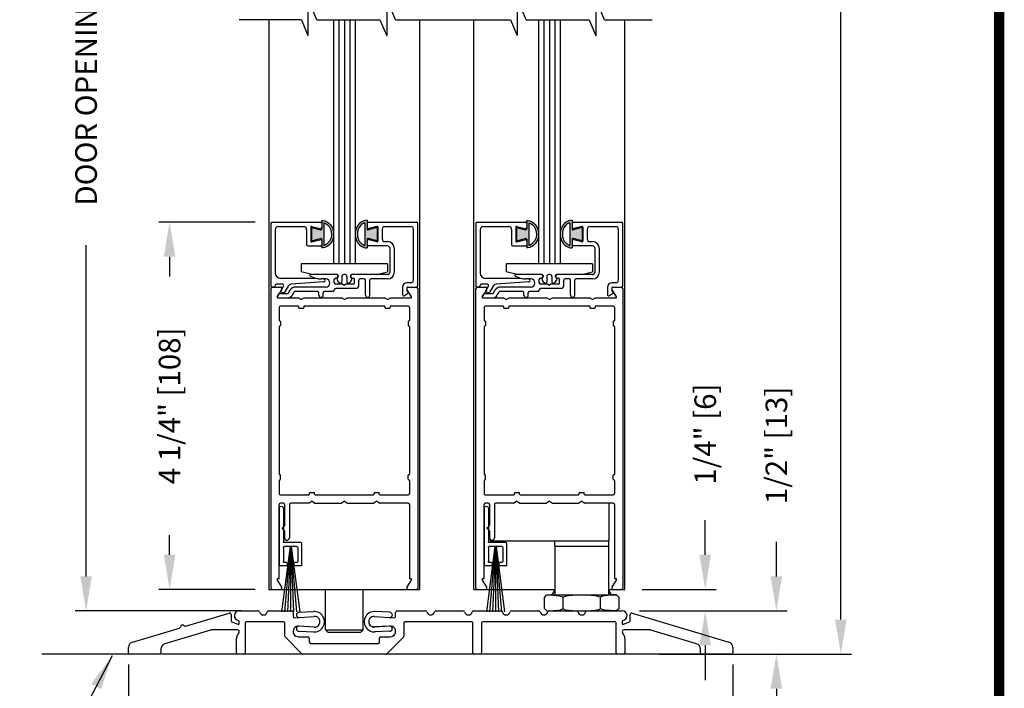
# Model space of a CAD drawing. Extents: x 0.4 to 7.9, y 0.1 to 10.5.
# Drawn here: x 5.1 to 7.9, y 4.6 to 6.6 of the extents above; entities that cross this region are included whole.
import ezdxf

# ---------------------------------------------------------------- set-up
doc = ezdxf.new("R2010")
doc.units = 0
doc.header["$MEASUREMENT"] = 0
doc.layers.get('0').update_dxf_attribs({"linetype": 'CONTINUOUS'})
doc.layers.get('DEFPOINTS').update_dxf_attribs({"linetype": 'CONTINUOUS'})
doc.styles.add('ROMANS', font='Romans.shx', dxfattribs={"height": 0.0625})
doc.dimstyles.get("Standard").update_dxf_attribs({"dimtxt": 0.03125, "dimasz": 0.1, "dimexe": 0.03125, "dimexo": 0.05, "dimgap": 0.05, "dimtad": 0, "dimdec": 6, "dimlfac": 4, "dimzin": 4, "dimdsep": 46, "dimlunit": 5, "dimtxsty": 'ROMANS', "dimcen": 0.09, "dimadec": 0, "dimazin": 0, "dimtfac": 1, "dimtdec": 4, "dimtofl": 0, "dimtmove": 0, "dimatfit": 3, "dimfxl": 1, "dimfrac": 2, "dimtolj": 1, "dimtzin": 4, "dimarcsym": 0})

# ---------------------------------------------------------------- blocks, each defined once
blk = doc.blocks.new('Sweep Strip 2')
at = {"ltscale": 0.25}
for p, q in [((31.339, 20.892), (31.339, 20.505)), ((31.387, 20.892), (31.387, 20.235)), ((31.127, 20.485), (31.127, 20.235)), ((31.137, 20.495), (31.329, 20.495)), ((31.25, 20.45), (31.15, 19.695)), ((31.172, 20.44), (31.172, 20.275)), ((31.182, 20.45), (31.329, 20.45)), ((31.252, 20.45), (31.186, 19.695)), ((31.254, 20.45), (31.221, 19.695)), ((31.256, 20.45), (31.256, 19.695)), ((31.258, 20.45), (31.291, 19.695)), ((31.26, 20.45), (31.326, 19.695)), ((31.262, 20.45), (31.361, 19.695)), ((31.339, 20.44), (31.339, 20.275)), ((31.137, 20.225), (31.206, 20.225)), ((31.182, 20.265), (31.206, 20.265)), ((31.216, 20.255), (31.216, 20.235)), ((31.296, 20.255), (31.296, 20.235)), ((31.306, 20.265), (31.329, 20.265)), ((31.306, 20.225), (31.377, 20.225))]:
    blk.add_line(p, q, dxfattribs=at)
for centre, radius, start, end in [((31.363, 20.892), 0.024, 0, 180), ((31.137, 20.485), 0.01, 90, 180), ((31.182, 20.44), 0.01, 90, 180), ((31.329, 20.505), 0.01, 270, 0), ((31.329, 20.44), 0.01, 0, 90), ((31.137, 20.235), 0.01, 180, 270), ((31.182, 20.275), 0.01, 180, 270), ((31.206, 20.255), 0.01, 0, 90), ((31.206, 20.235), 0.01, 270, 0), ((31.306, 20.255), 0.01, 90, 180), ((31.306, 20.235), 0.01, 180, 270), ((31.329, 20.275), 0.01, 270, 0), ((31.377, 20.235), 0.01, 270, 0)]:
    blk.add_arc(centre, radius, start, end, dxfattribs=at)
blk = doc.blocks.new('*D8')
at = {"color": 0, "lineweight": -2}
for p, q in [((5.7447, 5.99), (5.466, 5.99)), ((5.4972, 5.89), (5.4972, 5.8331)), ((5.4972, 5.0275), (5.4972, 5.0843)), ((5.745, 4.9275), (5.466, 4.9275))]:
    blk.add_line(p, q, dxfattribs=at)
at = {"color": 0}
for points in [[(5.4806, 5.89), (5.5139, 5.89), (5.4972, 5.99)], [(5.4806, 5.0275), (5.5139, 5.0275), (5.4972, 4.9275)]]:
    blk.add_solid(points, dxfattribs=at)
at = {"layer": 'DEFPOINTS', "color": 0}
for p in [(5.7947, 5.99), (5.4972, 4.9275), (5.795, 4.9275)]:
    blk.add_point(p, dxfattribs=at)
at = {"color": 0, "insert": (5.4972, 5.4587), "char_height": 0.0625, "attachment_point": 5, "rotation": 90, "style": 'ROMANS'}
blk.add_mtext('\\A1;4 1/4" [108]', dxfattribs=at)
blk = doc.blocks.new('*D9')
at = {"color": 0, "lineweight": -2}
for p, q in [((7.2548, 4.965), (7.2548, 5.065)), ((6.9512, 4.865), (7.2861, 4.865)), ((6.9512, 4.74), (7.2861, 4.74)), ((7.2548, 4.64), (7.2548, 4.54))]:
    blk.add_line(p, q, dxfattribs=at)
at = {"color": 0}
for points in [[(7.2381, 4.965), (7.2715, 4.965), (7.2548, 4.865)], [(7.2381, 4.64), (7.2715, 4.64), (7.2548, 4.74)]]:
    blk.add_solid(points, dxfattribs=at)
at = {"layer": 'DEFPOINTS', "color": 0}
for p in [(6.9012, 4.865), (7.2548, 4.865), (6.9012, 4.74)]:
    blk.add_point(p, dxfattribs=at)
at = {"color": 0, "insert": (7.2548, 5.3442), "char_height": 0.0625, "attachment_point": 5, "rotation": 90, "style": 'ROMANS'}
blk.add_mtext('\\A1;1/2" [13]', dxfattribs=at)
blk = doc.blocks.new('Glazing System - ¼ Square')
at = {"ltscale": 0.25}
h = blk.add_hatch(color=256, dxfattribs=at)
edge = h.paths.add_edge_path()
edge.add_line((-0.0689, 0.1352), (-0.0951, 0.1282))
edge.add_line((-0.0951, 0.1282), (-0.0951, 0.1668))
edge.add_line((-0.0951, 0.1668), (-0.0689, 0.1598))
edge.add_ellipse((-0.0682, 0.1622), major_axis=(0.00177, 0.00177), ratio=1, start_angle=210, end_angle=315)
edge.add_line((-0.0657, 0.1622), (-0.0657, 0.1874))
edge.add_ellipse((-0.0657, 0.1475), major_axis=(0, 0.0399), ratio=0.86485, start_angle=180, end_angle=360, ccw=False)
edge.add_line((-0.0657, 0.1076), (-0.0657, 0.1328))
edge.add_ellipse((-0.0682, 0.1328), major_axis=(0.00177, 0.00177), ratio=1, start_angle=315, end_angle=420)
edge = h.paths.add_edge_path(flags=16)
edge.add_spline(control_points=[(-0.0595, 0.1147), (-0.0592, 0.1148), (-0.0588, 0.1149), (-0.049, 0.118), (-0.0408, 0.1276), (-0.0359, 0.1513), (-0.0395, 0.1647), (-0.0506, 0.1765), (-0.055, 0.179), (-0.0595, 0.1803)], knot_values=[3.372007, 3.372007, 3.372007, 3.372007, 3.410461, 3.410461, 4.476728, 4.476728, 5.542995, 5.542995, 6.052511, 6.052511, 6.052511, 6.052511], degree=3, periodic=0)
edge.add_line((-0.0595, 0.1803), (-0.0595, 0.1147))
h = blk.add_hatch(color=256, dxfattribs=at)
edge = h.paths.add_edge_path()
edge.add_line((0.0951, 0.1282), (0.0689, 0.1352))
edge.add_ellipse((0.0682, 0.1328), major_axis=(0.00177, 0.00177), ratio=1, start_angle=30, end_angle=135)
edge.add_line((0.0657, 0.1328), (0.0657, 0.1076))
edge.add_ellipse((0.0657, 0.1475), major_axis=(0, 0.0399), ratio=0.86485, start_angle=0, end_angle=180, ccw=False)
edge.add_line((0.0657, 0.1874), (0.0657, 0.1622))
edge.add_ellipse((0.0682, 0.1622), major_axis=(0.00177, 0.00177), ratio=1, start_angle=135, end_angle=240)
edge.add_line((0.0689, 0.1598), (0.0951, 0.1668))
edge.add_line((0.0951, 0.1668), (0.0951, 0.1282))
edge = h.paths.add_edge_path(flags=16)
edge.add_spline(control_points=[(0.0595, 0.1803), (0.055, 0.179), (0.0506, 0.1765), (0.0395, 0.1647), (0.0359, 0.1513), (0.0408, 0.1276), (0.049, 0.118), (0.0588, 0.1149), (0.0592, 0.1148), (0.0595, 0.1147)], knot_values=[3.372007, 3.372007, 3.372007, 3.372007, 3.881524, 3.881524, 4.94779, 4.94779, 6.014057, 6.014057, 6.052511, 6.052511, 6.052511, 6.052511], degree=3, periodic=0)
edge.add_line((0.0595, 0.1147), (0.0595, 0.1803))
for p, q in [((-0.2128, 0.1777), (-0.2128, -0.004)), ((-0.2088, 0.1818), (-0.0683, 0.1818)), ((-0.0657, 0.1874), (-0.0657, 0.1622)), ((-0.0657, 0.1793), (-0.0657, 0.1675)), ((-0.0595, 0.1803), (-0.0595, 0.1147)), ((0.0595, 0.1803), (0.0595, 0.1147)), ((0.0657, 0.1874), (0.0657, 0.1622)), ((0.0657, 0.1793), (0.0657, 0.1675)), ((0.0682, 0.1818), (0.2092, 0.1818)), ((0.2127, -0.0017), (0.2127, 0.1777)), ((-0.2003, 0.1613), (-0.2003, 0.0348)), ((-0.1923, 0.1693), (-0.1175, 0.1693)), ((-0.1095, 0.1613), (-0.1095, 0.1173)), ((-0.097, 0.1674), (-0.097, 0.1276)), ((-0.0951, 0.1668), (-0.0951, 0.1282)), ((-0.0951, 0.1668), (-0.0689, 0.1598)), ((-0.0939, 0.1698), (-0.0708, 0.1636)), ((0.0951, 0.1668), (0.0689, 0.1598)), ((0.0939, 0.1698), (0.0708, 0.1636)), ((0.0951, 0.1668), (0.0951, 0.1282)), ((0.097, 0.1674), (0.097, 0.1276)), ((0.1095, 0.1613), (0.1095, 0.1338)), ((0.1175, 0.1693), (0.1927, 0.1693)), ((0.2002, 0.0148), (0.2002, 0.1613)), ((-0.0951, 0.1282), (-0.0689, 0.1352)), ((-0.0939, 0.1252), (-0.0708, 0.1314)), ((-0.0657, 0.1328), (-0.0657, 0.1076)), ((-0.0657, 0.1275), (-0.0657, 0.1158)), ((0.0657, 0.1328), (0.0657, 0.1076)), ((0.0657, 0.1275), (0.0657, 0.1158)), ((0.0951, 0.1282), (0.0689, 0.1352)), ((0.0939, 0.1252), (0.0708, 0.1314)), ((0.1175, 0.1258), (0.1245, 0.1258)), ((-0.1055, 0.1133), (-0.0683, 0.1133)), ((0.1245, 0.1133), (0.0682, 0.1133)), ((0.1325, 0.0383), (0.1325, 0.1053)), ((0.145, 0.0383), (0.145, 0.1053)), ((0.125, 0.0615), (-0.125, 0.0615)), ((-0.125, 0.0615), (-0.125, 0.0386)), ((0.125, 0.0615), (0.125, 0.0386)), ((-0.0937, 0.0302), (-0.125, 0.0386)), ((-0.023, 0.0302), (-0.098, 0.0302)), ((0.002, 0.0302), (-0.002, 0.0302)), ((0.0937, 0.0302), (0.0213, 0.0302)), ((0.1245, 0.0302), (0.023, 0.0302)), ((0.0937, 0.0302), (0.125, 0.0386)), ((-0.1798, 0.003), (-0.1963, 0.003)), ((-0.0942, 0.0193), (-0.1848, 0.0193)), ((-0.0595, 0.0174), (-0.0942, 0.0193)), ((-0.0535, 0.0178), (-0.0662, 0.0178)), ((-0.0292, 0.0065), (-0.0292, 0.0162)), ((-0.023, 0.0203), (-0.0252, 0.0203)), ((-0.0044, 0.0025), (-0.0252, 0.0025)), ((-0.0195, 0.0218), (-0.019, 0.0222)), ((-0.0173, 0.0255), (-0.0173, 0.0263)), ((-0.0075, 0.0248), (-0.0075, 0.0088)), ((-0.0043, 0.0025), (0, 0)), ((0.0043, 0.0025), (0, 0)), ((0.0252, 0.0025), (0.0043, 0.0025)), ((0.0075, 0.0248), (0.0075, 0.0088)), ((0.0173, 0.0255), (0.0173, 0.0263)), ((0.0195, 0.0218), (0.019, 0.0222)), ((0.023, 0.0203), (0.0252, 0.0203)), ((0.0293, 0.0065), (0.0293, 0.0162)), ((0.0418, -0.002), (0.0418, 0.0138)), ((0.0572, 0.0178), (0.0458, 0.0178)), ((0.0612, -0.0293), (0.0612, 0.0138)), ((0.0737, -0.0292), (0.0737, 0.0138)), ((0.1245, 0.0178), (0.0777, 0.0178)), ((0.1922, 0.0068), (0.1808, 0.0068)), ((-0.2043, -0.0057), (-0.211, -0.0057)), ((-0.2003, -0.001), (-0.2003, -0.0017)), ((-0.1944, -0.0344), (-0.1899, -0.0265)), ((-0.1843, -0.0168), (-0.1763, -0.003)), ((-0.1834, -0.0193), (-0.1765, -0.0218)), ((-0.1717, -0.02), (-0.1607, -0.001)), ((-0.1615, -0.0225), (-0.1566, -0.014)), ((-0.1507, -0.0287), (-0.1458, -0.0202)), ((-0.0535, -0.0057), (-0.1423, -0.0057)), ((-0.0778, -0.0182), (-0.1423, -0.0182)), ((-0.0738, -0.0292), (-0.0738, -0.0222)), ((-0.0612, -0.0292), (-0.0612, -0.0222)), ((-0.0332, -0.0182), (-0.0572, -0.0182)), ((-0.0292, -0.0142), (-0.0292, -0.014)), ((0.0338, -0.01), (-0.0252, -0.01)), ((0.1683, -0.0057), (0.1683, -0.0273)), ((0.1746, -0.0306), (0.186, -0.0227)), ((0.1808, -0.0097), (0.1808, -0.0155)), ((0.1848, -0.0057), (0.2087, -0.0057))]:
    blk.add_line(p, q)
for p, q in [((-0.0213, 0.0302), (-0.0937, 0.0302)), ((-0.0595, 0.0094), (-0.1544, 0.003)), ((-0.1864, -0.0245), (-0.165, -0.0245)), ((-0.1929, -0.037), (-0.165, -0.037))]:
    blk.add_line(p, q, dxfattribs=at)
for centre, radius, start, end in [((-0.2088, 0.1777), 0.004, 90, 180), ((-0.0683, 0.1793), 0.0025, 0, 90), ((-0.0683, 0.1793), 0.0025, 0, 90), ((0.0682, 0.1793), 0.0025, 90, 180), ((0.2087, 0.1777), 0.004, 360, 90), ((-0.1923, 0.1613), 0.008, 90, 180), ((-0.1175, 0.1613), 0.008, 0, 90), ((-0.0945, 0.1674), 0.0025, 75, 180), ((-0.0697, 0.1675), 0.004, 255, 0), ((-0.0683, 0.1622), 0.0025, 255, 0), ((0.0697, 0.1675), 0.004, 180, 285), ((0.0682, 0.1622), 0.0025, 180, 285), ((0.0945, 0.1674), 0.0025, 0, 105), ((0.1175, 0.1613), 0.008, 90, 180), ((0.1922, 0.1613), 0.008, 360, 90), ((-0.1055, 0.1173), 0.004, 180, 270), ((-0.0945, 0.1276), 0.0025, 180, 285), ((-0.0697, 0.1275), 0.004, 0, 105), ((-0.0683, 0.1328), 0.0025, 0, 105), ((-0.0683, 0.1158), 0.0025, 270, 0), ((-0.0683, 0.1158), 0.0025, 270, 0), ((0.0682, 0.1328), 0.0025, 75, 180), ((0.0697, 0.1275), 0.004, 75, 180), ((0.0682, 0.1158), 0.0025, 180, 270), ((0.0945, 0.1276), 0.0025, 255, 0), ((0.1175, 0.1338), 0.008, 180, 270), ((0.1245, 0.1053), 0.0205, 0, 90), ((0.1245, 0.1053), 0.008, 0, 90), ((-0.1848, 0.0348), 0.0155, 180, 270), ((-0.098, 0.0285), 0.00175, 90, 238.4137), ((-0.023, 0.0252), 0.005, 270, 90), ((-0.0213, 0.0263), 0.004, 0, 90), ((-0.002, 0.0248), 0.0055, 90, 180), ((0.002, 0.0248), 0.0055, 0, 90), ((0.0213, 0.0263), 0.004, 90, 180), ((0.023, 0.0252), 0.005, 90, 270), ((0.1245, 0.0383), 0.008, 270, 0), ((0.1245, 0.0383), 0.0205, 270, 0), ((-0.1963, -0.001), 0.004, 90, 180), ((-0.1798, -0.001), 0.004, 330, 90), ((-0.1538, -0.005), 0.008, 93.8984, 150), ((-0.0662, 0.0803), 0.0625, 238.4137, 270), ((-0.0535, 0.006), 0.0117, 270, 90), ((-0.0252, 0.0162), 0.004, 90, 180), ((-0.0252, 0.0065), 0.004, 180, 270), ((-0.0165, 0.0175), 0.00525, 125, 205.091), ((-0.0027, 0.024), 0.0205, 205.091, 242.1408), ((-0.0213, 0.0255), 0.004, 305, 0), ((-0.0107, 0.0088), 0.00325, 242.1408, 360), ((0.0107, 0.0088), 0.00325, 180, 297.8592), ((0.0027, 0.024), 0.0205, 297.8592, 334.909), ((0.0213, 0.0255), 0.004, 180, 235), ((0.0165, 0.0175), 0.00525, 334.909, 55), ((0.0252, 0.0162), 0.004, 0, 90), ((0.0252, 0.0065), 0.004, 270, 0), ((0.0458, 0.0138), 0.004, 90, 180), ((0.0572, 0.0138), 0.004, 0, 90), ((0.0777, 0.0138), 0.004, 90, 180), ((0.1808, -0.0057), 0.0125, 90, 180), ((0.1922, 0.0148), 0.008, 270, 360), ((-0.211, -0.004), 0.00175, 180, 270), ((-0.2043, -0.0017), 0.004, 270, 0), ((-0.1828, -0.0176), 0.00175, 150, 250), ((-0.1752, -0.018), 0.004, 250, 330), ((-0.1423, -0.0222), 0.0165, 90, 150), ((-0.1423, -0.0222), 0.004, 90, 150), ((-0.0778, -0.0222), 0.004, 0, 90), ((-0.0572, -0.0222), 0.004, 90, 180), ((-0.0332, -0.0142), 0.004, 270, 0), ((-0.0252, -0.014), 0.004, 90, 180), ((0.0338, -0.002), 0.008, 270, 0), ((0.1723, -0.0273), 0.004, 180, 304.7512), ((0.1848, -0.0097), 0.004, 90, 180), ((0.1848, -0.0155), 0.004, 180, 271.4714), ((0.185, -0.0213), 0.00175, 304.7512, 91.4714), ((0.2087, -0.0017), 0.004, 270, 0), ((-0.0675, -0.0292), 0.00625, 180, 0), ((0.0675, -0.0292), 0.00625, 180, 0)]:
    blk.add_arc(centre, radius, start, end)
for centre, radius, start, end in [((-0.0598, 0.0134), 0.004, 273.8984, 87), ((-0.1864, -0.0285), 0.004, 90, 150), ((-0.165, -0.0205), 0.004, 270, 330), ((-0.1929, -0.0352), 0.00175, 150, 270), ((-0.165, -0.0205), 0.0165, 270, 330)]:
    blk.add_arc(centre, radius, start, end, dxfattribs=at)
at = {"extrusion": (0, 0, -1)}
blk.add_ellipse((-0.0657, 0.1475), major_axis=(0, 0.0399), ratio=0.86485, start_param=0, end_param=3.141593, dxfattribs=at)
blk.add_ellipse((0.0657, 0.1475), major_axis=(0, 0.0399), ratio=0.86485, start_param=0, end_param=3.141593)
for points in [[(-0.0595, 0.1803), (-0.055, 0.179), (-0.0506, 0.1765), (-0.0395, 0.1647), (-0.0359, 0.1513), (-0.0408, 0.1276), (-0.049, 0.118), (-0.0588, 0.1149), (-0.0592, 0.1148), (-0.0595, 0.1147)], [(0.0595, 0.1803), (0.055, 0.179), (0.0506, 0.1765), (0.0395, 0.1647), (0.0359, 0.1513), (0.0408, 0.1276), (0.049, 0.118), (0.0588, 0.1149), (0.0592, 0.1148), (0.0595, 0.1147)]]:
    blk.add_open_spline(points, degree=3, knots=[3.372007, 3.372007, 3.372007, 3.372007, 3.881524, 3.881524, 4.94779, 4.94779, 6.014057, 6.014057, 6.052511, 6.052511, 6.052511, 6.052511])
blk = doc.blocks.new('*D19')
at = {"color": 0, "lineweight": -2}
for p, q in [((6.8625, 9.1419), (7.4727, 9.1419)), ((7.4415, 9.0419), (7.4415, 7.0549)), ((7.4415, 4.84), (7.4415, 6.8269)), ((6.916, 4.74), (7.4727, 4.74))]:
    blk.add_line(p, q, dxfattribs=at)
at = {"color": 0}
for points in [[(7.4248, 9.0419), (7.4581, 9.0419), (7.4415, 9.1419)], [(7.4248, 4.84), (7.4581, 4.84), (7.4415, 4.74)]]:
    blk.add_solid(points, dxfattribs=at)
at = {"layer": 'DEFPOINTS', "color": 0}
for p in [(6.8125, 9.1419), (6.866, 4.74), (7.4415, 4.74)]:
    blk.add_point(p, dxfattribs=at)
at = {"color": 0, "insert": (7.4415, 6.9409), "char_height": 0.0625, "attachment_point": 5, "rotation": 90, "style": 'ROMANS'}
blk.add_mtext('\\A1;"C"', dxfattribs=at)
blk = doc.blocks.new('*D23')
at = {"color": 0, "lineweight": -2}
for p, q in [((5.6688, 8.1727), (5.2242, 8.1727)), ((5.2554, 8.0727), (5.2554, 7.1135)), ((5.2554, 4.9651), (5.2554, 5.9242)), ((5.7041, 4.8651), (5.2242, 4.8651))]:
    blk.add_line(p, q, dxfattribs=at)
at = {"color": 0}
for points in [[(5.2388, 8.0727), (5.2721, 8.0727), (5.2554, 8.1727)], [(5.2388, 4.9651), (5.2721, 4.9651), (5.2554, 4.8651)]]:
    blk.add_solid(points, dxfattribs=at)
at = {"layer": 'DEFPOINTS', "color": 0}
for p in [(5.7188, 8.1727), (5.2554, 4.8651), (5.7541, 4.8651)]:
    blk.add_point(p, dxfattribs=at)
at = {"color": 0, "insert": (5.2554, 6.5189), "char_height": 0.0625, "attachment_point": 5, "rotation": 90, "style": 'ROMANS'}
blk.add_mtext('\\A1;DOOR OPENING HEIGHT', dxfattribs=at)
blk = doc.blocks.new('*D24')
at = {"color": 0, "lineweight": -2}
for p, q in [((5.3785, 4.7097), (5.3785, 4.4966)), ((7.1285, 4.7097), (7.1285, 4.4966)), ((5.4785, 4.5278), (6.0026, 4.5278)), ((7.0285, 4.5278), (6.5044, 4.5278))]:
    blk.add_line(p, q, dxfattribs=at)
at = {"color": 0}
for points in [[(5.4785, 4.5445), (5.4785, 4.5111), (5.3785, 4.5278)], [(7.0285, 4.5445), (7.0285, 4.5111), (7.1285, 4.5278)]]:
    blk.add_solid(points, dxfattribs=at)
at = {"layer": 'DEFPOINTS', "color": 0}
for p in [(5.3785, 4.7597), (7.1285, 4.7597), (7.1285, 4.5278)]:
    blk.add_point(p, dxfattribs=at)
at = {"color": 0, "insert": (6.2535, 4.5278), "char_height": 0.0625, "attachment_point": 5, "style": 'ROMANS'}
blk.add_mtext('\\A1;7" [178]', dxfattribs=at)
blk = doc.blocks.new('*D26')
at = {"layer": 'DEFPOINTS', "color": 0, "lineweight": -2}
for p, q in [((7.0487, 5.0275), (7.0487, 5.1275)), ((6.866, 4.9275), (7.08, 4.9275)), ((6.8583, 4.8651), (7.08, 4.8651)), ((7.0487, 4.7651), (7.0487, 4.6651))]:
    blk.add_line(p, q, dxfattribs=at)
at = {"layer": 'DEFPOINTS', "color": 0}
for p in [(6.816, 4.9275), (7.0487, 4.9275), (6.8083, 4.8651)]:
    blk.add_point(p, dxfattribs=at)
for points in [[(7.032, 5.0275), (7.0654, 5.0275), (7.0487, 4.9275)], [(7.032, 4.7651), (7.0654, 4.7651), (7.0487, 4.8651)]]:
    blk.add_solid(points, dxfattribs=at)
at = {"layer": 'DEFPOINTS', "color": 0, "insert": (7.0487, 5.3769), "char_height": 0.0625, "attachment_point": 5, "rotation": 90, "style": 'ROMANS'}
blk.add_mtext('\\A1;1/4" [6]', dxfattribs=at)

msp = doc.modelspace()

# ---------------------------------------------------------------- linework, layer by layer
at = {"color": 7}
for p, q in [((5.92397335, 6.57627279), (5.89799971, 6.63865111)), ((5.89799971, 6.63865111), (5.89799971, 6.53073626)), ((6.15155804, 6.57627279), (6.12611239, 6.63738309)), ((6.12611239, 6.63738309), (6.12611239, 6.52946824)), ((6.52964425, 6.57627279), (6.50367061, 6.63865111)), ((6.50367061, 6.63865111), (6.50367061, 6.53073626)), ((6.75722894, 6.57627279), (6.73178329, 6.63738309)), ((6.73178329, 6.63738309), (6.73178329, 6.52946824)), ((5.8790388, 6.57627279), (5.89799971, 6.53073626)), ((6.10662349, 6.57627279), (6.12611239, 6.52946824)), ((6.4847097, 6.57627279), (6.50367061, 6.53073626)), ((6.71229439, 6.57627279), (6.73178329, 6.52946824))]:
    msp.add_line(p, q, dxfattribs=at)
for p, q in [((5.8790388, 6.57627279), (5.69878696, 6.57627279)), ((5.78473593, 6.57627279), (5.78473593, 4.92748647)), ((5.92397335, 6.57627279), (6.10662349, 6.57627279)), ((5.97223593, 6.57627279), (5.97223593, 5.86973647)), ((5.98786093, 6.57627279), (5.98786093, 5.86973647)), ((6.00348593, 6.57627279), (6.00348593, 5.86973647)), ((6.01911093, 6.57627279), (6.01911093, 5.86973647)), ((6.03473593, 6.57627279), (6.03473593, 5.86973647)), ((6.15155804, 6.57627279), (6.4847097, 6.57627279)), ((6.22223593, 4.92748647), (6.22223593, 6.57627279)), ((6.37848593, 4.92748647), (6.37848593, 6.57627279)), ((6.52964425, 6.57627279), (6.66545268, 6.57627279)), ((6.52964425, 6.57627279), (6.71229439, 6.57627279)), ((6.56598593, 6.57627279), (6.56598593, 5.86973647)), ((6.58161093, 6.57627279), (6.58161093, 5.86973647)), ((6.59723593, 6.57627279), (6.59723593, 5.86973647)), ((6.61286093, 6.57627279), (6.61286093, 5.86973647)), ((6.62848593, 6.57627279), (6.62848593, 5.86973647)), ((6.75722894, 6.57627279), (6.89498927, 6.57627279)), ((6.81598593, 4.92748647), (6.81598593, 6.57627279)), ((6.03473593, 5.86973647), (5.97223593, 5.86973647)), ((6.62848593, 5.86973647), (6.56598593, 5.86973647)), ((5.79098593, 4.93148647), (5.79098593, 5.79848647)), ((5.79923593, 5.80248647), (5.79473593, 5.80248647)), ((5.79498593, 5.80248647), (5.81863786, 5.80248647)), ((5.82210196, 5.79648647), (5.80903941, 5.77386147)), ((6.19793246, 5.77386147), (6.18486991, 5.79648647)), ((6.18833401, 5.80248647), (6.21198593, 5.80248647)), ((6.20698593, 5.80248647), (6.21223593, 5.80248647)), ((6.21598593, 5.79848647), (6.21598593, 4.93148647)), ((6.38473593, 4.93148647), (6.38473593, 5.79848647)), ((6.38873593, 5.80248647), (6.41238786, 5.80248647)), ((6.41585196, 5.79648647), (6.40278941, 5.77386147)), ((6.79168246, 5.77386147), (6.77861991, 5.79648647)), ((6.78208401, 5.80248647), (6.80573593, 5.80248647)), ((6.80973593, 5.79848647), (6.80973593, 4.93148647)), ((5.81055495, 5.77123647), (5.86982568, 5.77123647)), ((5.87848593, 5.76623647), (5.86982568, 5.77123647)), ((5.87848593, 5.76623647), (5.88714619, 5.77123647)), ((5.88714619, 5.77123647), (5.99482568, 5.77123647)), ((6.00348593, 5.76623647), (5.99482568, 5.77123647)), ((6.00348593, 5.76623647), (6.01214619, 5.77123647)), ((6.01214619, 5.77123647), (6.11982568, 5.77123647)), ((6.12848593, 5.76623647), (6.11982568, 5.77123647)), ((6.12848593, 5.76623647), (6.13714619, 5.77123647)), ((6.13714619, 5.77123647), (6.19641691, 5.77123647)), ((6.40430495, 5.77123647), (6.46357568, 5.77123647)), ((6.47223593, 5.76623647), (6.46357568, 5.77123647)), ((6.47223593, 5.76623647), (6.48089619, 5.77123647)), ((6.48089619, 5.77123647), (6.58857568, 5.77123647)), ((6.59723593, 5.76623647), (6.58857568, 5.77123647)), ((6.59723593, 5.76623647), (6.60589619, 5.77123647)), ((6.60589619, 5.77123647), (6.71357568, 5.77123647)), ((6.72223593, 5.76623647), (6.71357568, 5.77123647)), ((6.72223593, 5.76623647), (6.73089619, 5.77123647)), ((6.73089619, 5.77123647), (6.79016691, 5.77123647)), ((5.81473593, 5.74348647), (5.81473593, 5.70611147)), ((5.86923593, 5.74748647), (5.81873593, 5.74748647)), ((5.87098593, 5.74573647), (5.87098593, 5.74298647)), ((5.87273593, 5.74123647), (5.88423593, 5.74123647)), ((5.88598593, 5.74573647), (5.88598593, 5.74298647)), ((6.11923593, 5.74748647), (5.88773593, 5.74748647)), ((6.12098593, 5.74573647), (6.12098593, 5.74298647)), ((6.12273593, 5.74123647), (6.13423593, 5.74123647)), ((6.13598593, 5.74573647), (6.13598593, 5.74298647)), ((6.18823593, 5.74748647), (6.13773593, 5.74748647)), ((6.19223593, 5.74348647), (6.19223593, 5.70611147)), ((6.40848593, 5.74348647), (6.40848593, 5.70611147)), ((6.46298593, 5.74748647), (6.41248593, 5.74748647)), ((6.46473593, 5.74573647), (6.46473593, 5.74298647)), ((6.46648593, 5.74123647), (6.47798593, 5.74123647)), ((6.47973593, 5.74573647), (6.47973593, 5.74298647)), ((6.71298593, 5.74748647), (6.48148593, 5.74748647)), ((6.71473593, 5.74573647), (6.71473593, 5.74298647)), ((6.71648593, 5.74123647), (6.72798593, 5.74123647)), ((6.72973593, 5.74573647), (6.72973593, 5.74298647)), ((6.78198593, 5.74748647), (6.73148593, 5.74748647)), ((6.78598593, 5.74348647), (6.78598593, 5.70611147)), ((5.81648593, 5.70436147), (5.81673593, 5.70436147)), ((6.19048593, 5.70436147), (6.19023593, 5.70436147)), ((6.41023593, 5.70436147), (6.41048593, 5.70436147)), ((6.78423593, 5.70436147), (6.78398593, 5.70436147)), ((5.81473593, 5.68761147), (5.81473593, 5.26111147)), ((5.81648593, 5.68936147), (5.81673593, 5.68936147)), ((5.81848593, 5.70261147), (5.81848593, 5.69111147)), ((6.18848593, 5.70261147), (6.18848593, 5.69111147)), ((6.19048593, 5.68936147), (6.19023593, 5.68936147)), ((6.19223593, 5.68761147), (6.19223593, 5.26111147)), ((6.40848593, 5.68761147), (6.40848593, 5.26111147)), ((6.41023593, 5.68936147), (6.41048593, 5.68936147)), ((6.41223593, 5.70261147), (6.41223593, 5.69111147)), ((6.78223593, 5.70261147), (6.78223593, 5.69111147)), ((6.78423593, 5.68936147), (6.78398593, 5.68936147)), ((6.78598593, 5.68761147), (6.78598593, 5.26111147)), ((5.81648593, 5.25936147), (5.81673593, 5.25936147)), ((5.81848593, 5.24611147), (5.81848593, 5.25761147)), ((6.18848593, 5.24611147), (6.18848593, 5.25761147)), ((6.19048593, 5.25936147), (6.19023593, 5.25936147)), ((6.41023593, 5.25936147), (6.41048593, 5.25936147)), ((6.41223593, 5.24611147), (6.41223593, 5.25761147)), ((6.78223593, 5.24611147), (6.78223593, 5.25761147)), ((6.78423593, 5.25936147), (6.78398593, 5.25936147)), ((5.81473593, 5.24261147), (5.81473593, 5.20523647)), ((5.81648593, 5.24436147), (5.81673593, 5.24436147)), ((6.19048593, 5.24436147), (6.19023593, 5.24436147)), ((6.19223593, 5.24261147), (6.19223593, 5.20523647)), ((6.40848593, 5.24261147), (6.40848593, 5.20523647)), ((6.41023593, 5.24436147), (6.41048593, 5.24436147)), ((6.78423593, 5.24436147), (6.78398593, 5.24436147)), ((6.78598593, 5.24261147), (6.78598593, 5.20523647)), ((5.81873593, 5.20123647), (5.90048593, 5.20123647)), ((5.90223593, 5.20298647), (5.90223593, 5.20573647)), ((5.90398593, 5.20748647), (5.91548593, 5.20748647)), ((5.91723593, 5.20298647), (5.91723593, 5.20573647)), ((5.91898593, 5.20123647), (6.08798593, 5.20123647)), ((6.08973593, 5.20298647), (6.08973593, 5.20573647)), ((6.09148593, 5.20748647), (6.10298593, 5.20748647)), ((6.10473593, 5.20298647), (6.10473593, 5.20573647)), ((6.10648593, 5.20123647), (6.18823593, 5.20123647)), ((6.41248593, 5.20123647), (6.49423593, 5.20123647)), ((6.49598593, 5.20298647), (6.49598593, 5.20573647)), ((6.49773593, 5.20748647), (6.50923593, 5.20748647)), ((6.51098593, 5.20298647), (6.51098593, 5.20573647)), ((6.51273593, 5.20123647), (6.68173593, 5.20123647)), ((6.68348593, 5.20298647), (6.68348593, 5.20573647)), ((6.68523593, 5.20748647), (6.69673593, 5.20748647)), ((6.69848593, 5.20298647), (6.69848593, 5.20573647)), ((6.70023593, 5.20123647), (6.78198593, 5.20123647)), ((5.81473593, 4.95873647), (5.81473593, 5.17348647)), ((5.82636093, 5.17748647), (5.81873593, 5.17748647)), ((5.83036093, 5.17348647), (5.83036093, 5.1121106)), ((5.84411093, 5.17348647), (5.84411093, 5.0764856)), ((5.90107568, 5.17748647), (5.84811093, 5.17748647)), ((5.90973593, 5.18248647), (5.90107568, 5.17748647)), ((5.90973593, 5.18248647), (5.91839619, 5.17748647)), ((5.91839619, 5.17748647), (5.99482568, 5.17748647)), ((6.00348593, 5.18248647), (5.99482568, 5.17748647)), ((6.00348593, 5.18248647), (6.01214619, 5.17748647)), ((6.01214619, 5.17748647), (6.08857568, 5.17748647)), ((6.09723593, 5.18248647), (6.08857568, 5.17748647)), ((6.09723593, 5.18248647), (6.10589619, 5.17748647)), ((6.18823593, 5.17748647), (6.10589619, 5.17748647)), ((6.19223593, 5.17348647), (6.19223593, 4.95873647)), ((6.40848593, 4.95873647), (6.40848593, 5.17348647)), ((6.42011093, 5.17748647), (6.41248593, 5.17748647)), ((6.42411093, 5.17348647), (6.42411093, 5.1121106)), ((6.43786093, 5.17348647), (6.43786093, 5.0764856)), ((6.49482568, 5.17748647), (6.44186093, 5.17748647)), ((6.50348593, 5.18248647), (6.49482568, 5.17748647)), ((6.50348593, 5.18248647), (6.51214619, 5.17748647)), ((6.51214619, 5.17748647), (6.58857568, 5.17748647)), ((6.59723593, 5.18248647), (6.58857568, 5.17748647)), ((6.59723593, 5.18248647), (6.60589619, 5.17748647)), ((6.60589619, 5.17748647), (6.68232568, 5.17748647)), ((6.69098593, 5.18248647), (6.68232568, 5.17748647)), ((6.69098593, 5.18248647), (6.69964619, 5.17748647)), ((6.78198593, 5.17748647), (6.69964619, 5.17748647)), ((6.76911093, 5.17748647), (6.76911093, 5.06811147)), ((6.78598593, 5.17348647), (6.78598593, 4.95873647)), ((5.83036093, 5.1121106), (5.82286093, 5.1046106)), ((6.42411093, 5.1121106), (6.41661093, 5.1046106)), ((5.83036093, 5.0971106), (5.82286093, 5.1046106)), ((5.83036093, 5.0971106), (5.83036093, 5.0764856)), ((6.42411093, 5.0971106), (6.41661093, 5.1046106)), ((6.42411093, 5.0971106), (6.42411093, 5.0764856)), ((6.42536093, 5.07253276), (6.42536093, 5.06811147)), ((6.42536093, 5.06811147), (6.76911093, 5.06811147)), ((6.61286093, 5.06811147), (6.76911093, 5.06811147)), ((6.61286093, 5.05248647), (6.61286093, 5.06811147)), ((6.61286093, 5.05248647), (6.76911093, 5.05248647)), ((6.61286093, 5.05248647), (6.76911093, 5.05248647)), ((6.61286093, 5.05248647), (6.61286093, 4.91186147)), ((6.76911093, 5.05248647), (6.76911093, 5.06811147)), ((6.76911093, 4.91186147), (6.76911093, 5.05248647)), ((5.82210196, 4.93348647), (5.80903941, 4.95611147)), ((5.81055495, 4.95873647), (5.81473593, 4.95873647)), ((6.19793246, 4.95611147), (6.18486991, 4.93348647)), ((6.19223593, 4.95873647), (6.19641691, 4.95873647)), ((6.41585196, 4.93348647), (6.40278941, 4.95611147)), ((6.40430495, 4.95873647), (6.40848593, 4.95873647)), ((6.79168246, 4.95611147), (6.77861991, 4.93348647)), ((6.78598593, 4.95873647), (6.79016691, 4.95873647)), ((5.78473593, 4.92748647), (6.22223593, 4.92748647)), ((5.79498593, 4.92748647), (5.81863786, 4.92748647)), ((5.94879843, 4.81023268), (5.94879843, 4.92748647)), ((6.05817343, 4.81023268), (6.05817343, 4.92748647)), ((6.18833401, 4.92748647), (6.21198593, 4.92748647)), ((6.37848593, 4.92748647), (6.61286093, 4.92748647)), ((6.38873593, 4.92748647), (6.41238786, 4.92748647)), ((6.58273276, 4.90436147), (6.59023276, 4.91186147)), ((6.59023276, 4.91186147), (6.79173911, 4.91186147)), ((6.76911093, 4.92748647), (6.81598593, 4.92748647)), ((6.78208401, 4.92748647), (6.80573593, 4.92748647)), ((6.79923911, 4.90436147), (6.79173911, 4.91186147)), ((6.58273276, 4.87248647), (6.58273276, 4.90436147)), ((6.63685935, 4.87248647), (6.63685935, 4.90436147)), ((6.74511252, 4.87248647), (6.74511252, 4.90436147)), ((6.79923911, 4.87248647), (6.79923911, 4.90436147)), ((5.87166453, 4.86133326), (5.91387403, 4.86344373)), ((6.13530734, 4.86133326), (6.09309784, 4.86344373)), ((6.59023276, 4.86498647), (6.58273276, 4.87248647)), ((6.64411093, 4.86498522), (6.73786093, 4.86498522)), ((6.79923911, 4.87248647), (6.79173911, 4.86498647)), ((6.13617437, 4.82123026), (6.08959751, 4.81890142)), ((5.87166453, 4.80634658), (5.91536498, 4.80416156)), ((5.94879843, 4.81023268), (5.95654843, 4.80248268)), ((5.94879843, 4.81023268), (6.05817343, 4.81023268)), ((6.05042343, 4.80248268), (5.95654843, 4.80248268)), ((6.05817343, 4.81023268), (6.05042343, 4.80248268)), ((6.13530734, 4.80634658), (6.09160689, 4.80416156)), ((5.38247395, 4.74008788), (5.12700936, 4.74008788)), ((7.07095425, 4.73998647), (5.47396766, 4.73998647)), ((5.71598593, 4.73998647), (5.69098593, 4.73998647)), ((6.13629843, 4.73998647), (5.87067343, 4.73998647)), ((6.81598593, 4.73998647), (6.79098593, 4.73998647))]:
    msp.add_line(p, q)
at = {"color": 7, "linetype": 'Continuous'}
for p, q in [((5.54376669, 4.82093023), (5.67014324, 4.85884612)), ((5.67529283, 4.85501475), (5.67529283, 4.83725739)), ((5.69873084, 4.8650906), (5.75413206, 4.8650906)), ((5.78408267, 4.8650906), (5.85104665, 4.8650906)), ((5.85504674, 4.86109051), (5.85504674, 4.84943555)), ((5.85932647, 4.84544525), (5.91614323, 4.84942703)), ((6.09083171, 4.84942703), (6.14764847, 4.84544525)), ((6.1519282, 4.84943555), (6.1519282, 4.86109051)), ((6.15592829, 4.8650906), (6.23851761, 4.8650906)), ((6.26846822, 4.8650906), (6.34789499, 4.8650906)), ((6.3778456, 4.8650906), (6.45727237, 4.8650906)), ((6.48722298, 4.8650906), (6.56664975, 4.8650906)), ((6.59660036, 4.8650906), (6.67602713, 4.8650906)), ((6.70597774, 4.8650906), (6.80825499, 4.8650906)), ((6.831693, 4.83725739), (6.831693, 4.85501475)), ((6.83684258, 4.85884612), (7.11737685, 4.77467935)), ((5.67779446, 4.83354857), (5.69529425, 4.8264782)), ((5.69873084, 4.82879621), (5.69873084, 4.83478043)), ((5.71598121, 4.82983983), (5.71598121, 4.74408796)), ((5.82748364, 4.83383992), (5.7199813, 4.83383992)), ((5.83148373, 4.79174585), (5.83148373, 4.82983983)), ((5.91614545, 4.81825265), (5.87176222, 4.82135673)), ((6.13521272, 4.82135673), (6.09082949, 4.81825265)), ((6.17549122, 4.82983983), (6.17549122, 4.79174585)), ((6.37149548, 4.83383992), (6.1794913, 4.83383992)), ((6.37549557, 4.74408796), (6.37549557, 4.82983983)), ((6.40049611, 4.82983983), (6.40049611, 4.74408796)), ((6.78700453, 4.83383992), (6.4044962, 4.83383992)), ((6.79100461, 4.74408796), (6.79100461, 4.82983983)), ((6.80825499, 4.83478043), (6.80825499, 4.82879621)), ((6.81169158, 4.8264782), (6.82919137, 4.83354857)), ((5.38960898, 4.77467935), (5.52568784, 4.81550615)), ((5.61581888, 4.80992068), (5.48336102, 4.77018025)), ((5.69373073, 4.8100894), (5.61696838, 4.8100894)), ((6.89001745, 4.8100894), (6.8132551, 4.8100894)), ((7.02362481, 4.77018025), (6.89116694, 4.80992068)), ((5.69098067, 4.74408796), (5.69098067, 4.78496579)), ((5.88031322, 4.74125947), (5.83265533, 4.78891737)), ((5.87067208, 4.79014412), (5.89798517, 4.79014412)), ((5.90198526, 4.78614403), (5.90198526, 4.77533864)), ((5.90598535, 4.77133856), (6.10098959, 4.77133856)), ((6.10498968, 4.77533864), (6.10498968, 4.78614403)), ((6.10898977, 4.79014412), (6.13630286, 4.79014412)), ((6.17431962, 4.78891737), (6.12666173, 4.74125947)), ((6.81600516, 4.78496579), (6.81600516, 4.74408796)), ((5.37847387, 4.74408796), (5.37847387, 4.75971308)), ((5.46822582, 4.74008788), (5.38247395, 4.74008788)), ((5.47222591, 4.75521399), (5.47222591, 4.74408796)), ((5.71198113, 4.74008788), (5.69498076, 4.74008788)), ((6.12383324, 4.74008788), (5.88314171, 4.74008788)), ((6.39649603, 4.74008788), (6.37949566, 4.74008788)), ((6.81200507, 4.74008788), (6.7950047, 4.74008788)), ((7.03475992, 4.74408796), (7.03475992, 4.75521399)), ((7.12451187, 4.74008788), (7.03876001, 4.74008788)), ((7.12851196, 4.75971308), (7.12851196, 4.74408796))]:
    msp.add_line(p, q, dxfattribs=at)
at = {"const_width": 0.03}
msp.add_lwpolyline([(0.4, 10.45), (0.4, 0.2), (7.9, 0.2), (7.9, 10.45)], close=True, dxfattribs=at)
for centre, radius, start, end in [((5.79498593, 5.79848647), 0.004, 90, 180), ((5.81863786, 5.79848647), 0.004, 330, 90), ((6.18833401, 5.79848647), 0.004, 90, 210), ((6.21198593, 5.79848647), 0.004, 360, 90), ((6.38873593, 5.79848647), 0.004, 90, 180), ((6.41238786, 5.79848647), 0.004, 330, 90), ((6.78208401, 5.79848647), 0.004, 90, 210), ((6.80573593, 5.79848647), 0.004, 360, 90), ((5.81055495, 5.77298647), 0.00175, 150, 270), ((6.19641691, 5.77298647), 0.00175, 270, 30), ((6.40430495, 5.77298647), 0.00175, 150, 270), ((6.79016691, 5.77298647), 0.00175, 270, 30), ((5.81873593, 5.74348647), 0.004, 90, 180), ((5.86923593, 5.74573647), 0.00175, 0, 90), ((5.87273593, 5.74298647), 0.00175, 180, 270), ((5.88423593, 5.74298647), 0.00175, 270, 0), ((5.88773593, 5.74573647), 0.00175, 90, 180), ((6.11923593, 5.74573647), 0.00175, 0, 90), ((6.12273593, 5.74298647), 0.00175, 180, 270), ((6.13423593, 5.74298647), 0.00175, 270, 0), ((6.13773593, 5.74573647), 0.00175, 90, 180), ((6.18823593, 5.74348647), 0.004, 0, 90), ((6.41248593, 5.74348647), 0.004, 90, 180), ((6.46298593, 5.74573647), 0.00175, 0, 90), ((6.46648593, 5.74298647), 0.00175, 180, 270), ((6.47798593, 5.74298647), 0.00175, 270, 0), ((6.48148593, 5.74573647), 0.00175, 90, 180), ((6.71298593, 5.74573647), 0.00175, 0, 90), ((6.71648593, 5.74298647), 0.00175, 180, 270), ((6.72798593, 5.74298647), 0.00175, 270, 0), ((6.73148593, 5.74573647), 0.00175, 90, 180), ((6.78198593, 5.74348647), 0.004, 0, 90), ((5.81648593, 5.70611147), 0.00175, 180, 270), ((5.81673593, 5.70261147), 0.00175, 0, 90), ((6.19023593, 5.70261147), 0.00175, 90, 180), ((6.19048593, 5.70611147), 0.00175, 270, 0), ((6.41023593, 5.70611147), 0.00175, 180, 270), ((6.41048593, 5.70261147), 0.00175, 0, 90), ((6.78398593, 5.70261147), 0.00175, 90, 180), ((6.78423593, 5.70611147), 0.00175, 270, 0), ((5.81648593, 5.68761147), 0.00175, 90, 180), ((5.81673593, 5.69111147), 0.00175, 270, 360), ((6.19023593, 5.69111147), 0.00175, 180, 270), ((6.19048593, 5.68761147), 0.00175, 0, 90), ((6.41023593, 5.68761147), 0.00175, 90, 180), ((6.41048593, 5.69111147), 0.00175, 270, 360), ((6.78398593, 5.69111147), 0.00175, 180, 270), ((6.78423593, 5.68761147), 0.00175, 0, 90), ((5.81648593, 5.26111147), 0.00175, 180, 270), ((5.81673593, 5.25761147), 0.00175, 0, 90), ((6.19023593, 5.25761147), 0.00175, 90, 180), ((6.19048593, 5.26111147), 0.00175, 270, 0), ((6.41023593, 5.26111147), 0.00175, 180, 270), ((6.41048593, 5.25761147), 0.00175, 0, 90), ((6.78398593, 5.25761147), 0.00175, 90, 180), ((6.78423593, 5.26111147), 0.00175, 270, 0), ((5.81648593, 5.24261147), 0.00175, 90, 180), ((5.81673593, 5.24611147), 0.00175, 270, 0), ((6.19023593, 5.24611147), 0.00175, 180, 270), ((6.19048593, 5.24261147), 0.00175, 0, 90), ((6.41023593, 5.24261147), 0.00175, 90, 180), ((6.41048593, 5.24611147), 0.00175, 270, 0), ((6.78398593, 5.24611147), 0.00175, 180, 270), ((6.78423593, 5.24261147), 0.00175, 0, 90), ((5.81873593, 5.20523647), 0.004, 180, 270), ((5.90048593, 5.20298647), 0.00175, 270, 360), ((5.90398593, 5.20573647), 0.00175, 90, 180), ((5.91548593, 5.20573647), 0.00175, 360, 90), ((5.91898593, 5.20298647), 0.00175, 180, 270), ((6.08798593, 5.20298647), 0.00175, 270, 360), ((6.09148593, 5.20573647), 0.00175, 90, 180), ((6.10298593, 5.20573647), 0.00175, 360, 90), ((6.10648593, 5.20298647), 0.00175, 180, 270), ((6.18823593, 5.20523647), 0.004, 270, 0), ((6.41248593, 5.20523647), 0.004, 180, 270), ((6.49423593, 5.20298647), 0.00175, 270, 360), ((6.49773593, 5.20573647), 0.00175, 90, 180), ((6.50923593, 5.20573647), 0.00175, 360, 90), ((6.51273593, 5.20298647), 0.00175, 180, 270), ((6.68173593, 5.20298647), 0.00175, 270, 360), ((6.68523593, 5.20573647), 0.00175, 90, 180), ((6.69673593, 5.20573647), 0.00175, 360, 90), ((6.70023593, 5.20298647), 0.00175, 180, 270), ((6.78198593, 5.20523647), 0.004, 270, 0), ((5.81873593, 5.17348647), 0.004, 90, 180), ((5.82636093, 5.17348647), 0.004, 360, 90), ((5.84811093, 5.17348647), 0.004, 90, 180), ((6.18823593, 5.17348647), 0.004, 0, 90), ((6.41248593, 5.17348647), 0.004, 90, 180), ((6.42011093, 5.17348647), 0.004, 360, 90), ((6.44186093, 5.17348647), 0.004, 90, 180), ((6.78198593, 5.17348647), 0.004, 0, 90), ((5.83723593, 5.0764856), 0.006875, 180, 0), ((6.43098593, 5.0764856), 0.006875, 180, 0), ((5.81055495, 4.95698647), 0.00175, 90, 210), ((6.19641691, 4.95698647), 0.00175, 330, 90), ((6.40430495, 4.95698647), 0.00175, 90, 210), ((6.79016691, 4.95698647), 0.00175, 330, 90), ((5.79498593, 4.93148647), 0.004, 180, 270), ((5.81863786, 4.93148647), 0.004, 270, 30), ((6.18833401, 4.93148647), 0.004, 150, 270), ((6.21198593, 4.93148647), 0.004, 270, 0), ((6.38873593, 4.93148647), 0.004, 180, 270), ((6.41238786, 4.93148647), 0.004, 270, 30), ((6.59723593, 4.92748647), 0.015625, 270, 0), ((6.78473593, 4.92748647), 0.015625, 180, 270), ((6.78208401, 4.93148647), 0.004, 150, 270), ((6.80573593, 4.93148647), 0.004, 270, 0), ((5.87203906, 4.85384261), 0.0075, 92.86240523, 264.92328518), ((5.91610156, 4.83383992), 0.0296875, 265.69690737, 94.30309263), ((6.09087031, 4.83383992), 0.0296875, 85.69690737, 274.30309263), ((6.13493281, 4.85384261), 0.0075, 275.07671482, 87.13759477), ((5.87203906, 4.81383722), 0.0075, 102.80120743, 267.13759477), ((6.08886093, 4.83363302), 0.01475, 180, 272.86240523), ((6.13493281, 4.81383722), 0.0075, 272.86240523, 77.19879257)]:
    msp.add_arc(centre, radius, start, end)
at = {"color": 7, "linetype": 'Continuous'}
for centre, radius, start, end in [((5.67129274, 4.85501475), 0.00400009, 360, 106.7004604), ((5.69873084, 4.85109029), 0.0140003, 90, 261.28525798), ((5.75413206, 4.86109051), 0.00400009, 14.95524832, 90), ((5.76910737, 4.8650906), 0.01150025, 194.95524832, 345.04475168), ((5.78408267, 4.86109051), 0.00400009, 90, 165.04475168), ((5.85104665, 4.86109051), 0.00400009, 360, 90), ((5.85904683, 4.84943555), 0.00400009, 180, 274.0087968), ((5.91723559, 4.83383992), 0.01562534, 265.99936165, 94.0087968), ((6.08973935, 4.83383992), 0.01562534, 85.9912032, 274.00063835), ((6.14792812, 4.84943555), 0.00400009, 265.9912032, 360), ((6.15592829, 4.86109051), 0.00400009, 90, 180), ((6.23851761, 4.86109051), 0.00400009, 14.95524832, 90), ((6.25349291, 4.8650906), 0.01150025, 194.95524832, 345.04475168), ((6.26846822, 4.86109051), 0.00400009, 90, 165.04475168), ((6.34789499, 4.86109051), 0.00400009, 14.95524832, 90), ((6.36287029, 4.8650906), 0.01150025, 194.95524832, 345.04475168), ((6.3778456, 4.86109051), 0.00400009, 90, 165.04475168), ((6.45727237, 4.86109051), 0.00400009, 14.95524832, 90), ((6.47224767, 4.8650906), 0.01150025, 194.95524832, 345.04475168), ((6.48722298, 4.86109051), 0.00400009, 90, 165.04475168), ((6.56664975, 4.86109051), 0.00400009, 14.95524832, 90), ((6.58162506, 4.8650906), 0.01150025, 194.95524832, 345.04475168), ((6.59660036, 4.86109051), 0.00400009, 90, 165.04475168), ((6.67602713, 4.86109051), 0.00400009, 14.95524832, 90), ((6.69100244, 4.8650906), 0.01150025, 194.95524832, 345.04475168), ((6.70597774, 4.86109051), 0.00400009, 90, 165.04475168), ((6.80825499, 4.85109029), 0.0140003, 278.71474202, 90), ((6.83569309, 4.85501475), 0.00400009, 73.2995396, 180), ((5.53472727, 4.81821819), 0.00625014, 39.67013697, 173.73078382), ((5.5426172, 4.82476159), 0.00400009, 219.67013697, 286.7004604), ((5.67929291, 4.83725739), 0.00400009, 180, 248), ((5.69623078, 4.82879621), 0.00250005, 248, 360), ((5.69623078, 4.83478043), 0.00250005, 360, 81.28525798), ((5.7199813, 4.82983983), 0.00400009, 90, 180), ((5.82748364, 4.82983983), 0.00400009, 360, 90), ((5.87067208, 4.80576946), 0.01562534, 85.99936165, 270), ((6.13630286, 4.80576946), 0.01562534, 270, 94.00063835), ((6.1794913, 4.82983983), 0.00400009, 90, 180), ((6.37149548, 4.82983983), 0.00400009, 360, 90), ((6.4044962, 4.82983983), 0.00400009, 90, 180), ((6.78700453, 4.82983983), 0.00400009, 360, 90), ((6.81075504, 4.83478043), 0.00250005, 98.71474202, 180), ((6.81075504, 4.82879621), 0.00250005, 180, 292), ((6.82769291, 4.83725739), 0.00400009, 292, 360), ((5.52453834, 4.81933752), 0.00400009, 286.7004604, 353.73078382), ((5.61696838, 4.80608931), 0.00400009, 90, 106.7004604), ((5.71598121, 4.78496579), 0.02500054, 137.87358419, 180), ((5.69373073, 4.80508929), 0.00500011, 317.87358419, 90), ((5.83548381, 4.79174585), 0.00400009, 180, 225), ((6.17149113, 4.79174585), 0.00400009, 315, 360), ((6.8132551, 4.80508929), 0.00500011, 90, 222.12641581), ((6.79100461, 4.78496579), 0.02500054, 360, 42.12641581), ((6.89001745, 4.80608931), 0.00400009, 73.2995396, 90), ((5.39409921, 4.75971308), 0.01562534, 106.7004604, 180), ((5.48785125, 4.75521399), 0.01562534, 106.7004604, 180), ((5.89798517, 4.78614403), 0.00400009, 360, 90), ((5.90598535, 4.77533864), 0.00400009, 180, 270), ((6.10098959, 4.77533864), 0.00400009, 270, 360), ((6.10898977, 4.78614403), 0.00400009, 90, 180), ((7.01913458, 4.75521399), 0.01562534, 360, 73.2995396), ((7.11288662, 4.75971308), 0.01562534, 360, 73.2995396), ((5.38247395, 4.74408796), 0.00400009, 180, 270), ((5.46822582, 4.74408796), 0.00400009, 270, 360), ((5.69498076, 4.74408796), 0.00400009, 180, 270), ((5.71198113, 4.74408796), 0.00400009, 270, 360), ((5.88314171, 4.74408796), 0.00400009, 225, 270), ((6.12383324, 4.74408796), 0.00400009, 270, 315), ((6.37949566, 4.74408796), 0.00400009, 180, 270), ((6.39649603, 4.74408796), 0.00400009, 270, 360), ((6.7950047, 4.74408796), 0.00400009, 180, 270), ((6.81200507, 4.74408796), 0.00400009, 270, 360), ((7.03876001, 4.74408796), 0.00400009, 180, 270), ((7.12451187, 4.74408796), 0.00400009, 270, 360)]:
    msp.add_arc(centre, radius, start, end, dxfattribs=at)
at = {"extrusion": (0, 0, -1)}
for centre, major_axis, ratio, start_param, end_param in [((6.58273276, 4.90436147), (-0.05412909, 0.00007437), 0.1400953538, 1.7096087128, 3.1317853184), ((6.69098593, 4.90436147), (-0.05412659, 0), 0.1385640646, 0, 3.1415926536), ((6.79923911, 4.87248647), (-0.05412659, 0), 0.1385640646, -1.4331089942, 0)]:
    msp.add_ellipse(centre, major_axis=major_axis, ratio=ratio, start_param=start_param, end_param=end_param, dxfattribs=at)
for centre, major_axis, start_param, end_param in [((6.79923911, 4.90436147), (-0.05412659, 0), -1.4331089942, 0), ((6.58273276, 4.87248647), (0.05412659, 0), -1.4331089942, 0), ((6.69098593, 4.87248647), (-0.05412659, 0), 0, 3.1415926536)]:
    msp.add_ellipse(centre, major_axis=major_axis, ratio=0.1385640646, start_param=start_param, end_param=end_param)

# ---------------------------------------------------------------- block references
for p in [(6.00348593, 5.80823647), (6.59723593, 5.80823647)]:
    msp.add_blockref('Glazing System - ¼ Square', p)
at = {"xscale": -0.25, "yscale": 0.25, "zscale": 0.25}
for p in [(13.66152999, -0.06101935), (14.25527999, -0.06101935)]:
    msp.add_blockref('Sweep Strip 2', p, dxfattribs=at)

# ---------------------------------------------------------------- dimensions: what is measured, and where the dimension line sits
for base, p1, p2, text, override, picture, middle in [((7.44146901, 4.73998647), (6.81254843, 9.14186232), (6.86598593, 4.73998647), '"C"', {"dimpost": '"', "dimcen": -0.0175, "dimtdec": 6}, '*D19', (7.44146901, 6.94092439)), ((5.25541675, 4.8650906), (5.71879843, 8.17267353), (5.75413206, 4.8650906), 'DOOR OPENING HEIGHT', {"dimlfac": 48, "dimpost": '"', "dimcen": -0.0175, "dimtdec": 6}, '*D23', (5.25541675, 6.51888206))]:
    dim = msp.add_linear_dim(base=base, p1=p1, p2=p2, angle=90, text=text, dimstyle='STANDARD', override=override)
    dim.commit()
    dim.dimension.update_dxf_attribs({"geometry": picture, "text_midpoint": middle})
for base, p1, p2, picture, middle in [((5.4972429, 4.92748647), (5.79473593, 5.98998647), (5.79498593, 4.92748647), '*D8', (5.4972429, 5.45873647)), ((7.25480744, 4.86498647), (6.90120807, 4.73998647), (6.90120807, 4.86498647), '*D9', (7.25480744, 5.34415313))]:
    dim = msp.add_linear_dim(base=base, p1=p1, p2=p2, angle=90, dimstyle='STANDARD', override={"dimpost": '"'})
    dim.commit()
    dim.dimension.update_dxf_attribs({"geometry": picture, "text_midpoint": middle})
dim = msp.add_linear_dim(base=(7.12851196, 4.5278016), p1=(5.37847387, 4.75971308), p2=(7.12851196, 4.75971308), dimstyle='STANDARD', override={"dimpost": '"', "dimcen": -0.0175, "dimtdec": 6})
dim.commit()
dim.dimension.update_dxf_attribs({"geometry": '*D24', "text_midpoint": (6.25349291, 4.5278016)})
at = {"layer": 'DEFPOINTS'}
dim = msp.add_linear_dim(base=(7.04870333, 4.92748647), p1=(6.80825825, 4.8650906), p2=(6.81598593, 4.92748647), angle=90, dimstyle='STANDARD', override={"dimpost": '"', "dimcen": -0.0175, "dimtdec": 6}, dxfattribs=at)
dim.commit()
dim.dimension.update_dxf_attribs({"geometry": '*D26', "text_midpoint": (7.04870333, 5.37689123), "dimtype": 160})

# ---------------------------------------------------------------- leaders
msp.add_leader([(5.33091578, 4.73503655), (5.19425525, 4.47361302), (5.11616379, 4.47361302)], dimstyle='STANDARD')

doc.saveas('drawing.dxf')
